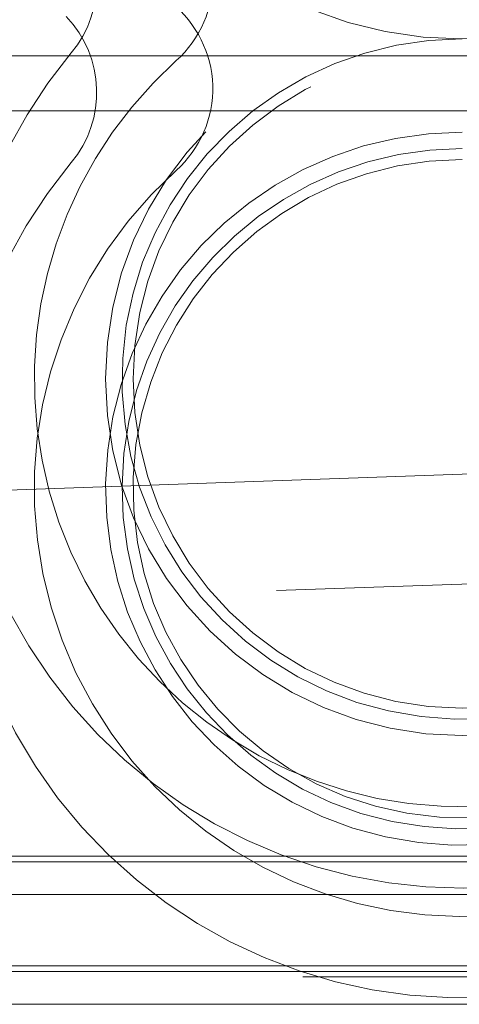
# Model space of a CAD drawing. Units: millimetres. Extents: x 11 to 205, y 5 to 292.
# Drawn here: x 144 to 144, y 226 to 227 of the extents above; entities that cross this region are included whole.
import ezdxf

# ---------------------------------------------------------------- set-up
doc = ezdxf.new("R2010")
doc.units = ezdxf.units.MM
doc.linetypes.add('HIDDEN', pattern=[1.905, 1.27, -0.635])

msp = doc.modelspace()

# ---------------------------------------------------------------- linework, layer by layer
at = {"color": 7, "linetype": 'HIDDEN', "lineweight": 18}
for p, q in [((145.24233, 227.2691), (143.99233, 227.2691)), ((145.24233, 227.2191), (143.99233, 227.2191)), ((143.89233, 226.86682), (145.39233, 226.9192)), ((145.59233, 226.82618), (143.79233, 226.76333)), ((145.09233, 226.53967), (143.99233, 226.53967)), ((144.98109, 226.53467), (143.99233, 226.53467)), ((143.99233, 226.50467), (145.89233, 226.50467)), ((145.09233, 226.43967), (143.99233, 226.43967)), ((144.98109, 226.43467), (143.99233, 226.43467)), ((143.99233, 226.40467), (145.89233, 226.40467))]:
    msp.add_line(p, q, dxfattribs=at)
for radius in [0.325, 0.3]:
    msp.add_circle((144.49233, 226.97467), radius, dxfattribs=at)
for centre, radius, start, end in [((144.49233, 227.64967), 0.365, 90, 343.40258), ((144.16495, 227.33926), 0.1, 311.92311, 51.42119), ((144.0592, 227.33591), 0.1, 320.17132, 43.68978), ((144.16495, 227.23926), 0.1, 311.92311, 51.42119), ((144.0592, 227.23591), 0.1, 320.17132, 43.68978), ((144.49233, 226.97467), 0.31, 90, 349.62831), ((144.49233, 226.97467), 0.464, 140.17132, 341.62518), ((144.49233, 226.97467), 0.39, 131.92311, 334.78422), ((144.49233, 226.87467), 0.325, 90, 341.35968), ((144.49233, 226.87467), 0.31, 90, 342.16921), ((144.49233, 226.87467), 0.464, 140.17132, 345.60385), ((144.49233, 226.87467), 0.3, 90, 354.087), ((144.49233, 226.87467), 0.39, 131.92311, 352.56942)]:
    msp.add_arc(centre, radius, start, end, dxfattribs=at)
msp.add_open_spline([(144.63749, 226.42967), (144.63719, 226.42967), (144.59713, 226.42967), (144.51733, 226.42967), (144.42115, 226.42967), (144.36444, 226.42967), (144.34747, 226.42967), (144.34718, 226.42967)], degree=3, knots=[0, 0, 0, 0, 0.003089, 0.413991, 0.824687, 0.996911, 1, 1, 1, 1], dxfattribs=at)

doc.saveas('drawing.dxf')
